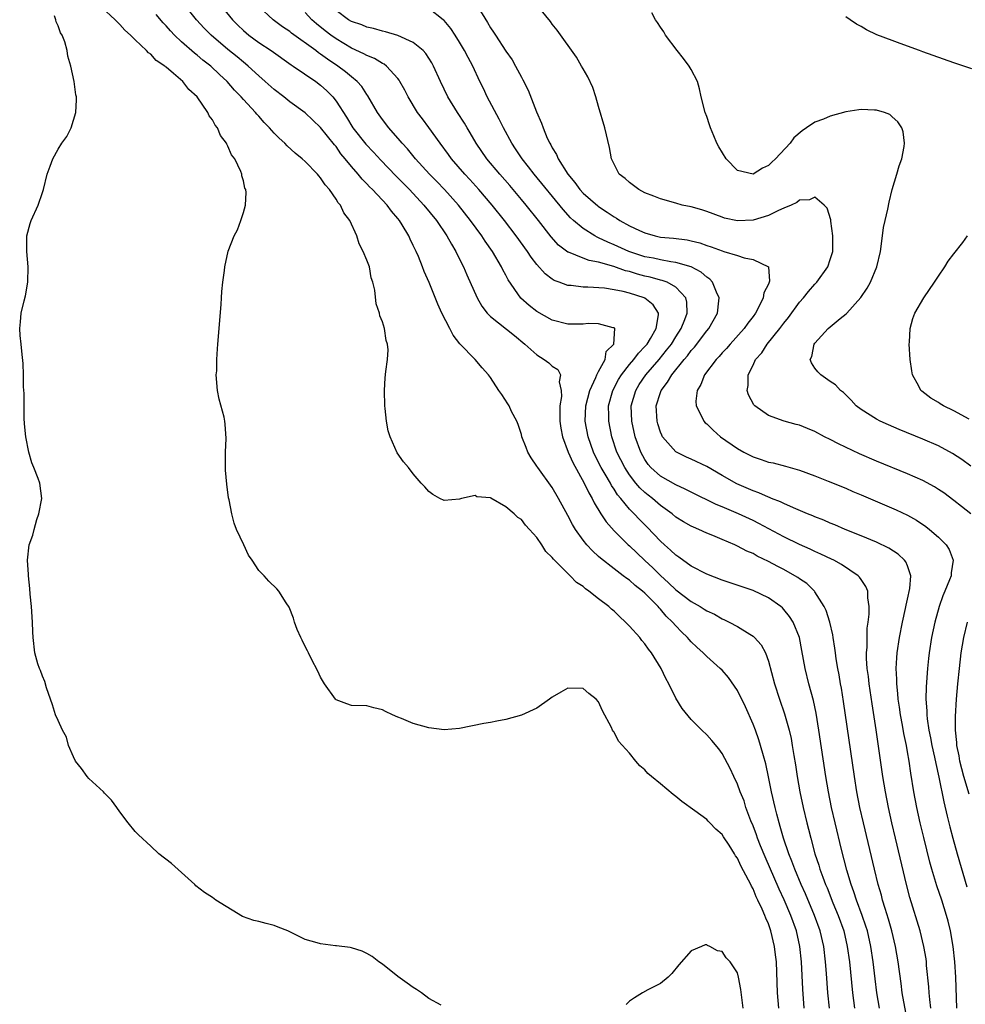
# Model space of a CAD drawing. Units: inches. Extents: x 2517000 to 2520000, y 1548000 to 1551000.
# Drawn here: x 2517164 to 2517286, y 1548181 to 1548309 of the extents above; entities that cross this region are included whole.
import ezdxf

# ---------------------------------------------------------------- set-up
doc = ezdxf.new("R2010")
doc.units = ezdxf.units.IN
doc.header["$MEASUREMENT"] = 0
doc.layers.add('LD25171548_2ft', color=55, linetype='Continuous')

msp = doc.modelspace()

# ---------------------------------------------------------------- linework, layer by layer
at = {"layer": 'LD25171548_2ft'}
for points, elevation in [([(2517268.89, 1548181), (2517268.7, 1548183), (2517268.52, 1548185.48), (2517268.4, 1548187), (2517268.15, 1548189), (2517267.68, 1548191), (2517266.97, 1548193), (2517265.79, 1548195.79), (2517265.25, 1548197), (2517264.41, 1548199), (2517264.04, 1548200.04), (2517263.64, 1548201), (2517262.96, 1548203), (2517262.53, 1548204.53), (2517262.37, 1548205), (2517262.1, 1548206.1), (2517261.85, 1548207), (2517261.39, 1548209), (2517261, 1548210.95), (2517260.64, 1548212.64), (2517260.34, 1548213.66), (2517259.98, 1548215), (2517259.75, 1548215.75), (2517259.3, 1548217), (2517259, 1548217.77), (2517258.01, 1548220.01), (2517257, 1548222.14), (2517255.83, 1548223.83), (2517255, 1548224.76), (2517254.76, 1548225), (2517253, 1548226.53), (2517252.56, 1548227), (2517251.73, 1548227.73), (2517251, 1548228.45), (2517250.74, 1548228.74), (2517250.52, 1548229), (2517249.73, 1548229.74), (2517249, 1548230.52), (2517248.59, 1548231), (2517247.76, 1548231.76), (2517247, 1548232.67), (2517246.83, 1548232.83), (2517246.7, 1548233), (2517245, 1548234.72), (2517244.69, 1548235), (2517243.73, 1548235.73), (2517243, 1548236.4), (2517242.64, 1548236.64), (2517242.18, 1548237), (2517241, 1548237.88), (2517239.25, 1548239.25), (2517239, 1548239.49), (2517238.2, 1548240.2), (2517237.49, 1548241), (2517237, 1548241.62), (2517236, 1548243), (2517235.62, 1548243.62), (2517235, 1548244.81), (2517233.82, 1548247), (2517233, 1548248.42), (2517231.11, 1548251), (2517231, 1548251.2), (2517230.28, 1548252.28), (2517229.85, 1548253), (2517229.6, 1548253.6), (2517229.08, 1548255), (2517229, 1548255.27), (2517228.57, 1548256.57), (2517228.39, 1548257), (2517227.74, 1548258.26), (2517227.4, 1548259), (2517227.26, 1548259.26), (2517226.47, 1548260.47), (2517226.07, 1548261), (2517225, 1548262.67), (2517224.76, 1548263), (2517223.91, 1548263.91), (2517223, 1548265), (2517221.03, 1548267.04), (2517220.16, 1548268.16), (2517219.75, 1548269), (2517218.71, 1548271), (2517218.16, 1548272.16), (2517217.05, 1548274.95), (2517216.41, 1548276.41), (2517216.2, 1548277), (2517215.66, 1548278.34), (2517215.37, 1548279), (2517215.23, 1548279.23), (2517215, 1548279.77), (2517214.58, 1548280.58), (2517214.41, 1548281), (2517213.57, 1548282.43), (2517213.21, 1548283), (2517213, 1548283.27), (2517212.19, 1548284.19), (2517211.63, 1548285), (2517209.73, 1548287), (2517209.35, 1548287.35), (2517209, 1548287.75), (2517208.36, 1548288.36), (2517207.87, 1548289), (2517207, 1548290), (2517206.2, 1548291), (2517205.64, 1548291.64), (2517205, 1548292.56), (2517204.79, 1548292.79), (2517203, 1548295.05), (2517201, 1548296.93), (2517199, 1548298.38), (2517198.25, 1548299), (2517197, 1548299.95), (2517195.84, 1548301), (2517195, 1548301.71), (2517193.61, 1548303), (2517193.28, 1548303.28), (2517193, 1548303.49), (2517192.19, 1548304.19), (2517191, 1548305.15), (2517188.82, 1548307), (2517187.92, 1548307.92), (2517186.92, 1548309), (2517185, 1548311.42)], 6400), ([(2517262.32, 1548181), (2517262.16, 1548183), (2517262.02, 1548187), (2517261.92, 1548187.92), (2517261.79, 1548189), (2517261.32, 1548191), (2517261, 1548191.9), (2517260.65, 1548192.65), (2517260.53, 1548193), (2517260.2, 1548193.8), (2517259.63, 1548195), (2517259.42, 1548195.42), (2517259, 1548196.44), (2517258.79, 1548196.79), (2517258.7, 1548197), (2517258.42, 1548197.58), (2517257.43, 1548199.43), (2517257, 1548200.41), (2517256.74, 1548200.74), (2517256.59, 1548201), (2517255.89, 1548202.11), (2517255.18, 1548203.18), (2517255, 1548203.49), (2517254.17, 1548204.17), (2517253.4, 1548205), (2517253.19, 1548205.19), (2517253, 1548205.42), (2517251.45, 1548206.55), (2517249.76, 1548207.76), (2517249, 1548208.4), (2517248.65, 1548208.65), (2517247, 1548210.06), (2517245.85, 1548211), (2517245.39, 1548211.39), (2517245, 1548211.88), (2517244.36, 1548212.36), (2517243.81, 1548213), (2517243, 1548214.02), (2517241.59, 1548215.59), (2517241, 1548216.74), (2517240.88, 1548216.88), (2517240.81, 1548217), (2517240.65, 1548217.35), (2517239.49, 1548219.49), (2517239, 1548220.67), (2517238.69, 1548221), (2517237.73, 1548221.73), (2517237, 1548222.38), (2517235, 1548222.44), (2517234.1, 1548221.9), (2517233, 1548221.27), (2517232.66, 1548221), (2517231, 1548219.85), (2517229, 1548218.92), (2517227, 1548218.36), (2517225.83, 1548218.17), (2517225, 1548217.99), (2517224.14, 1548217.86), (2517221, 1548217.21), (2517219, 1548217.03), (2517217, 1548217.28), (2517215, 1548217.85), (2517213.48, 1548218.52), (2517213, 1548218.7), (2517212.29, 1548219), (2517211.4, 1548219.4), (2517211, 1548219.65), (2517209.89, 1548219.89), (2517209, 1548220.13), (2517207, 1548220.18), (2517206.39, 1548220.39), (2517205, 1548220.92), (2517204.93, 1548221), (2517203.49, 1548223), (2517203, 1548223.85), (2517202.65, 1548224.65), (2517201.81, 1548226.19), (2517201.41, 1548227), (2517201.29, 1548227.29), (2517201, 1548227.81), (2517200.63, 1548228.63), (2517200.42, 1548229), (2517199.98, 1548230.02), (2517199.62, 1548231), (2517199.48, 1548231.48), (2517198.91, 1548232.91), (2517198.52, 1548233.48), (2517197.6, 1548235), (2517197.31, 1548235.31), (2517196.31, 1548236.31), (2517195.67, 1548237), (2517195, 1548237.67), (2517194.12, 1548239), (2517193.65, 1548239.65), (2517193.04, 1548241), (2517192.1, 1548243), (2517191.79, 1548243.79), (2517191.51, 1548245), (2517191.16, 1548246.84), (2517191.09, 1548247.09), (2517190.85, 1548248.85), (2517190.68, 1548250.68), (2517190.67, 1548251), (2517190.69, 1548252.69), (2517190.68, 1548253), (2517190.77, 1548254.77), (2517190.64, 1548256.64), (2517190.59, 1548257), (2517190.49, 1548257.51), (2517189.85, 1548259.85), (2517189.65, 1548261), (2517189.49, 1548263), (2517189.54, 1548263.54), (2517189.55, 1548265), (2517189.63, 1548266.37), (2517189.7, 1548267), (2517190.14, 1548272.14), (2517190.18, 1548273), (2517190.2, 1548273.8), (2517190.33, 1548275), (2517190.54, 1548276.54), (2517190.58, 1548277), (2517191.03, 1548279.03), (2517191.79, 1548281), (2517192.22, 1548281.78), (2517192.65, 1548283), (2517193, 1548284.04), (2517193.27, 1548285), (2517193.36, 1548286.64), (2517193.3, 1548287), (2517193.19, 1548287.19), (2517193, 1548288.12), (2517192.8, 1548288.8), (2517192.78, 1548289), (2517192.66, 1548289.34), (2517191.87, 1548291), (2517191.48, 1548291.48), (2517191, 1548292.64), (2517190.86, 1548292.86), (2517190.82, 1548293), (2517190.02, 1548294.02), (2517189.64, 1548295), (2517189.34, 1548295.34), (2517189, 1548296.02), (2517188.57, 1548296.57), (2517188.41, 1548297), (2517187.02, 1548299), (2517185.94, 1548299.94), (2517185.14, 1548301), (2517183.96, 1548302.04), (2517183, 1548302.86), (2517182.91, 1548302.91), (2517182.84, 1548303), (2517181.72, 1548303.72), (2517181, 1548304.52), (2517180.71, 1548304.71), (2517180.46, 1548305), (2517179, 1548306.38), (2517178.39, 1548307), (2517177.65, 1548307.65), (2517177, 1548308.39), (2517176.68, 1548308.68), (2517176.4, 1548309), (2517174.64, 1548310.64)], 6396), ([(2517190.41, 1548310.41), (2517191.58, 1548309), (2517192.29, 1548308.29), (2517193, 1548307.61), (2517193.71, 1548307), (2517195, 1548306.04), (2517196.58, 1548305), (2517199.17, 1548303.17), (2517199.45, 1548303), (2517202.37, 1548301), (2517203, 1548300.53), (2517203.8, 1548299.8), (2517204.57, 1548299), (2517205, 1548298.47), (2517206.37, 1548296.37), (2517207.19, 1548295), (2517208.86, 1548292.86), (2517209.84, 1548291.84), (2517210.8, 1548290.8), (2517212.76, 1548288.77), (2517214.5, 1548287), (2517216.37, 1548285), (2517218, 1548283), (2517219.36, 1548281), (2517219.93, 1548279.93), (2517220.5, 1548279), (2517221.32, 1548277.32), (2517221.49, 1548277), (2517221.95, 1548275.95), (2517223.29, 1548273), (2517223.89, 1548271.89), (2517224.56, 1548271), (2517225, 1548270.56), (2517228.1, 1548268.1), (2517229.45, 1548267), (2517231, 1548265.59), (2517231.97, 1548265), (2517232.55, 1548264.55), (2517233, 1548264.15), (2517233.71, 1548263.71), (2517234.05, 1548263), (2517233.9, 1548262.1), (2517234.17, 1548261), (2517234.2, 1548260.2), (2517233.99, 1548259), (2517233.96, 1548258.04), (2517234, 1548257), (2517234.12, 1548256.12), (2517234.33, 1548255), (2517235.06, 1548253), (2517235.66, 1548251.66), (2517237.15, 1548249), (2517237.73, 1548247.73), (2517238.16, 1548247), (2517238.42, 1548246.42), (2517239.3, 1548245), (2517239.96, 1548243.96), (2517241, 1548242.82), (2517242.85, 1548241), (2517243, 1548240.87), (2517243.95, 1548239.95), (2517245, 1548238.98), (2517246.01, 1548238.01), (2517247, 1548237.04), (2517248.07, 1548236.07), (2517249, 1548235.17), (2517251, 1548233.65), (2517252.16, 1548233), (2517252.68, 1548232.68), (2517253, 1548232.47), (2517254, 1548232), (2517255, 1548231.43), (2517255.3, 1548231.3), (2517255.9, 1548231), (2517257, 1548230.4), (2517258.59, 1548229.41), (2517259, 1548229.17), (2517259.2, 1548229), (2517260.06, 1548228.06), (2517260.62, 1548227), (2517261, 1548225.91), (2517261.76, 1548223), (2517262.43, 1548221), (2517263.09, 1548219.09), (2517263.66, 1548217), (2517263.92, 1548215.92), (2517264.08, 1548215), (2517264.28, 1548213.72), (2517264.5, 1548212.5), (2517264.72, 1548211), (2517265.08, 1548209), (2517265.5, 1548207), (2517265.96, 1548205), (2517266.18, 1548204.18), (2517266.47, 1548203), (2517267.02, 1548201), (2517267.52, 1548199.52), (2517267.67, 1548199), (2517268.03, 1548197.97), (2517268.4, 1548197), (2517268.58, 1548196.58), (2517269.35, 1548194.65), (2517270.03, 1548193), (2517270.74, 1548191), (2517271.21, 1548189), (2517271.48, 1548187), (2517271.86, 1548183), (2517272.01, 1548181.99), (2517272.13, 1548181)], 6402), ([(2517275.39, 1548181), (2517275.03, 1548183), (2517274.8, 1548184.8), (2517274.56, 1548187), (2517274.27, 1548189), (2517273.81, 1548191), (2517273.62, 1548191.62), (2517273.14, 1548193), (2517272.4, 1548195), (2517272.07, 1548196.07), (2517271.71, 1548197), (2517271.15, 1548198.85), (2517270.45, 1548201.55), (2517269.63, 1548205), (2517269.17, 1548207), (2517268.76, 1548209), (2517268.42, 1548211), (2517267.54, 1548217), (2517267.18, 1548219.18), (2517266.83, 1548220.83), (2517266.24, 1548223), (2517265.74, 1548225), (2517265.33, 1548227.33), (2517265.02, 1548229), (2517264.2, 1548231), (2517263.73, 1548231.73), (2517263, 1548232.64), (2517262.82, 1548232.82), (2517262.61, 1548233), (2517261, 1548234.13), (2517259, 1548235.07), (2517255, 1548236.42), (2517253, 1548237.2), (2517251, 1548238.25), (2517249.41, 1548239.41), (2517249, 1548239.66), (2517248.32, 1548240.32), (2517247.52, 1548241), (2517247, 1548241.46), (2517245.27, 1548243.27), (2517244.28, 1548244.28), (2517243.6, 1548245), (2517243, 1548245.62), (2517241.87, 1548247), (2517241.46, 1548247.46), (2517241, 1548248.22), (2517240.68, 1548248.68), (2517240.52, 1548249), (2517239.86, 1548250.14), (2517239.34, 1548251), (2517238.54, 1548252.54), (2517238.32, 1548253), (2517237.63, 1548255), (2517237.28, 1548257), (2517237.34, 1548259), (2517237.86, 1548261), (2517238.66, 1548262.66), (2517238.79, 1548263), (2517239, 1548263.44), (2517239.86, 1548265), (2517239.98, 1548266.02), (2517240.99, 1548267), (2517241.1, 1548269), (2517241, 1548269.09), (2517240.9, 1548269.1), (2517239, 1548269.62), (2517237.64, 1548269.64), (2517237, 1548269.58), (2517236.43, 1548269.57), (2517235, 1548269.58), (2517233, 1548270.07), (2517231, 1548271.22), (2517230, 1548272), (2517228.95, 1548272.95), (2517227.3, 1548275.3), (2517227, 1548275.9), (2517226.61, 1548276.61), (2517226.43, 1548277), (2517225.25, 1548279), (2517224.31, 1548280.31), (2517223.88, 1548281), (2517222.42, 1548283), (2517220.84, 1548285), (2517219.03, 1548287), (2517218.04, 1548288.04), (2517217.1, 1548289), (2517215.28, 1548291), (2517214.26, 1548292.26), (2517213.57, 1548293), (2517213.32, 1548293.32), (2517211.83, 1548295), (2517211, 1548296.08), (2517210.35, 1548297), (2517209.13, 1548299.13), (2517209, 1548299.31), (2517208.34, 1548300.34), (2517207.75, 1548301), (2517207, 1548301.61), (2517206.24, 1548302.24), (2517205.24, 1548303), (2517203.88, 1548303.88), (2517203, 1548304.55), (2517202.72, 1548304.72), (2517202.37, 1548305), (2517199.25, 1548307.25), (2517199, 1548307.47), (2517198.08, 1548308.08), (2517196.87, 1548309), (2517195, 1548310.71)], 6404), ([(2517282.02, 1548181), (2517281.88, 1548182.12), (2517281.8, 1548183), (2517281.76, 1548183.76), (2517281.48, 1548186.52), (2517281.45, 1548187), (2517281.4, 1548187.4), (2517281.14, 1548189), (2517280.65, 1548191), (2517279.32, 1548195.32), (2517278.87, 1548197), (2517277.44, 1548203), (2517276.98, 1548205), (2517276.54, 1548207), (2517276.15, 1548209), (2517275.82, 1548211), (2517274.94, 1548217.06), (2517274.41, 1548220.41), (2517274.03, 1548223), (2517273.94, 1548223.94), (2517273.8, 1548225), (2517273.71, 1548226.29), (2517273.7, 1548227), (2517273.76, 1548227.76), (2517273.76, 1548229), (2517273.79, 1548230.21), (2517273.91, 1548231), (2517274.03, 1548232.03), (2517274.03, 1548233), (2517273.85, 1548234.15), (2517273.85, 1548235), (2517273.61, 1548235.61), (2517273, 1548236.49), (2517272.8, 1548236.8), (2517272.63, 1548237), (2517270.46, 1548238.46), (2517269.46, 1548239), (2517269.15, 1548239.15), (2517267.79, 1548239.79), (2517267, 1548240.13), (2517266.42, 1548240.42), (2517265, 1548241.05), (2517263, 1548242.03), (2517259.77, 1548243.77), (2517259, 1548244.14), (2517257.12, 1548245), (2517255, 1548245.91), (2517254.23, 1548246.23), (2517251, 1548247.81), (2517250.22, 1548248.22), (2517249, 1548248.75), (2517247, 1548249.88), (2517245.76, 1548251), (2517245.42, 1548251.42), (2517245, 1548252.04), (2517244.47, 1548253), (2517243.75, 1548255), (2517243.3, 1548257), (2517243.23, 1548259), (2517243.81, 1548261), (2517244.26, 1548261.74), (2517245.1, 1548263), (2517246.83, 1548265), (2517247.81, 1548266.19), (2517248.42, 1548267), (2517249, 1548267.95), (2517249.7, 1548269), (2517250.18, 1548270.18), (2517250.46, 1548271), (2517250.44, 1548272.44), (2517250.29, 1548273), (2517249, 1548274.35), (2517247.86, 1548275), (2517247.24, 1548275.24), (2517247, 1548275.28), (2517245.66, 1548275.66), (2517245, 1548275.8), (2517244.05, 1548276.05), (2517243, 1548276.38), (2517242.49, 1548276.49), (2517240.96, 1548277.04), (2517239, 1548277.59), (2517237.8, 1548277.8), (2517237, 1548278.1), (2517235.12, 1548278.88), (2517235, 1548278.91), (2517233.81, 1548279.81), (2517232.86, 1548280.86), (2517231.2, 1548283), (2517229.6, 1548285), (2517229, 1548285.72), (2517227.51, 1548287.51), (2517226.2, 1548289), (2517224.53, 1548291), (2517223.15, 1548293), (2517222.37, 1548294.37), (2517221.98, 1548295), (2517221.62, 1548295.62), (2517220.73, 1548297), (2517219.49, 1548299), (2517218.54, 1548301), (2517217.64, 1548303), (2517217.42, 1548303.42), (2517216.63, 1548304.63), (2517216.28, 1548305), (2517215, 1548306.06), (2517213, 1548306.95), (2517211.42, 1548307.42), (2517211, 1548307.5), (2517209.86, 1548307.86), (2517209, 1548308.03), (2517208.33, 1548308.33), (2517207, 1548308.77), (2517206.62, 1548309), (2517205, 1548310.19)], 6408), ([(2517285.4, 1548181), (2517285.25, 1548185), (2517285.13, 1548187), (2517284.93, 1548189), (2517284.57, 1548191), (2517284.26, 1548192.26), (2517284.06, 1548193), (2517283.43, 1548195), (2517282.82, 1548196.82), (2517282.16, 1548199), (2517281.9, 1548199.9), (2517281.1, 1548203.1), (2517280.65, 1548205), (2517280.22, 1548207), (2517279.84, 1548209), (2517279.43, 1548211.43), (2517279.2, 1548213), (2517279, 1548214.18), (2517278.86, 1548215), (2517278.55, 1548216.55), (2517278.37, 1548217.63), (2517278.11, 1548219), (2517277.98, 1548219.98), (2517277.81, 1548221), (2517277.76, 1548221.76), (2517277.61, 1548223), (2517277.62, 1548223.62), (2517277.55, 1548225), (2517277.62, 1548226.38), (2517277.68, 1548227), (2517277.96, 1548229), (2517278.34, 1548231), (2517278.73, 1548232.74), (2517278.81, 1548233.19), (2517279, 1548233.94), (2517279.32, 1548235.32), (2517279.45, 1548237), (2517279, 1548238.27), (2517278.79, 1548238.79), (2517278.63, 1548239), (2517277.78, 1548239.78), (2517276.58, 1548240.58), (2517275, 1548241.34), (2517273, 1548242.18), (2517270.93, 1548243), (2517269.59, 1548243.59), (2517269, 1548243.8), (2517268.17, 1548244.17), (2517267, 1548244.61), (2517266.73, 1548244.74), (2517266.07, 1548245), (2517264.23, 1548245.77), (2517263, 1548246.33), (2517262.56, 1548246.56), (2517261.41, 1548247), (2517261.13, 1548247.13), (2517261, 1548247.17), (2517259.74, 1548247.74), (2517259, 1548247.99), (2517256.91, 1548248.91), (2517255, 1548249.98), (2517253, 1548251.12), (2517251, 1548252.1), (2517250.37, 1548252.37), (2517249, 1548253.02), (2517247.28, 1548255), (2517247.18, 1548255.18), (2517247, 1548255.6), (2517246.66, 1548256.66), (2517246.57, 1548257), (2517246.46, 1548259), (2517247, 1548260.72), (2517247.1, 1548261), (2517247.94, 1548262.05), (2517248.47, 1548263), (2517250.09, 1548265), (2517250.51, 1548265.49), (2517251, 1548266.17), (2517251.4, 1548266.6), (2517253, 1548268.69), (2517253.27, 1548269), (2517254.39, 1548271), (2517254.59, 1548272.59), (2517254.63, 1548273), (2517254.27, 1548273.73), (2517253.77, 1548275), (2517253.41, 1548275.41), (2517253, 1548275.67), (2517252.3, 1548276.3), (2517250.99, 1548276.99), (2517249, 1548277.57), (2517248.36, 1548277.64), (2517247, 1548277.89), (2517246.1, 1548278.1), (2517245, 1548278.31), (2517242.92, 1548279), (2517241, 1548279.86), (2517240.18, 1548280.18), (2517239, 1548280.77), (2517238.83, 1548280.83), (2517238.52, 1548281), (2517237, 1548281.95), (2517235.75, 1548283), (2517235.36, 1548283.36), (2517234.4, 1548284.4), (2517230.65, 1548289), (2517229.94, 1548289.94), (2517229.09, 1548291), (2517228.26, 1548292.26), (2517227.76, 1548293), (2517226.67, 1548295), (2517226.13, 1548296.13), (2517224.59, 1548299), (2517224.09, 1548300.09), (2517223.63, 1548301), (2517222.7, 1548303), (2517222.1, 1548304.1), (2517221.64, 1548305), (2517221, 1548306.08), (2517220.43, 1548307), (2517219.86, 1548307.86), (2517219, 1548308.88), (2517218.88, 1548309), (2517217, 1548310.43)], 6410), ([(2517223.34, 1548310.66), (2517224.62, 1548308.62), (2517225, 1548307.95), (2517225.4, 1548307.4), (2517225.64, 1548307), (2517227, 1548304.93), (2517227.8, 1548303.8), (2517228.26, 1548303), (2517229, 1548301.55), (2517229.2, 1548301.2), (2517229.88, 1548299.88), (2517230.94, 1548297.06), (2517231.62, 1548295.62), (2517231.81, 1548295), (2517232.36, 1548293.64), (2517232.67, 1548293), (2517232.81, 1548292.81), (2517233, 1548292.42), (2517233.56, 1548291.56), (2517233.76, 1548291), (2517235.01, 1548289), (2517235.93, 1548287.93), (2517236.59, 1548287), (2517237, 1548286.55), (2517238.89, 1548284.89), (2517239, 1548284.8), (2517240.09, 1548284.09), (2517241, 1548283.46), (2517241.3, 1548283.3), (2517241.74, 1548283), (2517243, 1548282.32), (2517244.31, 1548281.69), (2517245, 1548281.39), (2517246.31, 1548281), (2517247, 1548280.85), (2517248.7, 1548280.7), (2517250.48, 1548280.48), (2517251, 1548280.38), (2517252.09, 1548280.09), (2517253, 1548279.76), (2517253.59, 1548279.59), (2517255, 1548279.05), (2517255.2, 1548279), (2517257, 1548278.46), (2517257.83, 1548278.17), (2517259, 1548277.96), (2517261, 1548277), (2517261.14, 1548275.14), (2517261, 1548274.77), (2517260.38, 1548273.62), (2517260.33, 1548273), (2517259.72, 1548271.72), (2517259.31, 1548271), (2517259, 1548270.57), (2517258.31, 1548269.69), (2517257.87, 1548269), (2517256.05, 1548267), (2517255.56, 1548266.44), (2517255, 1548265.87), (2517254.6, 1548265.4), (2517254.21, 1548265), (2517252.7, 1548263), (2517252.25, 1548261.75), (2517251.77, 1548261), (2517251.6, 1548259.6), (2517251.64, 1548259), (2517252.33, 1548257.67), (2517252.63, 1548257), (2517252.81, 1548256.81), (2517253, 1548256.66), (2517253.84, 1548255.84), (2517254.78, 1548255), (2517257, 1548253.46), (2517257.8, 1548253), (2517259, 1548252.38), (2517260.06, 1548252.06), (2517261, 1548251.71), (2517261.61, 1548251.61), (2517263.2, 1548251.2), (2517265, 1548250.67), (2517267, 1548249.94), (2517268.74, 1548249.26), (2517271, 1548248.34), (2517271.92, 1548247.92), (2517273, 1548247.48), (2517277.53, 1548245.53), (2517279, 1548244.82), (2517280.17, 1548244.17), (2517281.37, 1548243.37), (2517281.85, 1548243), (2517283, 1548242), (2517283.99, 1548241), (2517284.38, 1548240.37), (2517284.9, 1548239), (2517284.65, 1548237.35), (2517284.65, 1548237), (2517284.46, 1548236.46), (2517283.86, 1548235), (2517283.6, 1548234.4), (2517283.09, 1548233), (2517282.54, 1548231), (2517282.13, 1548229), (2517281.81, 1548227), (2517281.72, 1548226.28), (2517281.58, 1548225), (2517281.4, 1548222.6), (2517281.38, 1548221), (2517281.5, 1548219.5), (2517281.5, 1548219), (2517281.55, 1548218.45), (2517281.78, 1548217), (2517281.99, 1548215.99), (2517282.17, 1548215), (2517282.51, 1548213.49), (2517282.67, 1548212.67), (2517283.07, 1548210.93), (2517283.7, 1548207.7), (2517284.16, 1548205.84), (2517284.48, 1548204.48), (2517284.87, 1548203), (2517285.44, 1548201), (2517286.69, 1548196.69)], 6412), ([(2517287.22, 1548245), (2517285.98, 1548245.98), (2517285, 1548246.75), (2517283.71, 1548247.71), (2517283, 1548248.18), (2517282.5, 1548248.5), (2517281, 1548249.32), (2517279, 1548250.21), (2517275, 1548251.85), (2517272.8, 1548252.8), (2517270.08, 1548254.08), (2517269, 1548254.64), (2517268.25, 1548255), (2517267, 1548255.67), (2517266.05, 1548256.05), (2517265, 1548256.48), (2517264.58, 1548256.58), (2517263.04, 1548257), (2517261, 1548257.75), (2517259.23, 1548259), (2517259.12, 1548259.12), (2517258.43, 1548260.43), (2517258.25, 1548261), (2517258.38, 1548261.62), (2517258.35, 1548263), (2517259, 1548264.28), (2517259.32, 1548265), (2517260.12, 1548265.88), (2517260.83, 1548267), (2517262.48, 1548269), (2517263, 1548269.71), (2517263.58, 1548270.42), (2517265, 1548272.4), (2517265.54, 1548273), (2517266.19, 1548273.81), (2517267, 1548274.74), (2517267.26, 1548275), (2517268.69, 1548277), (2517269, 1548277.95), (2517269.32, 1548279), (2517269.35, 1548281), (2517269.08, 1548282.92), (2517269.07, 1548283.07), (2517268.61, 1548284.61), (2517268.23, 1548285), (2517267, 1548286.02), (2517266.33, 1548285.67), (2517265, 1548285.62), (2517264.66, 1548285.34), (2517263.92, 1548285), (2517263, 1548284.59), (2517262.31, 1548284.31), (2517261, 1548283.64), (2517259, 1548283.05), (2517257, 1548282.97), (2517255.32, 1548283.32), (2517255, 1548283.41), (2517253, 1548284.16), (2517252.37, 1548284.37), (2517251, 1548284.76), (2517249.81, 1548285), (2517249, 1548285.22), (2517247, 1548285.8), (2517246.16, 1548286.16), (2517245, 1548286.6), (2517244.21, 1548287), (2517243.54, 1548287.54), (2517243, 1548287.91), (2517242.44, 1548288.44), (2517241.68, 1548289), (2517241, 1548290.27), (2517240.65, 1548291), (2517240.43, 1548292.43), (2517239.82, 1548295), (2517239, 1548297.75), (2517238.66, 1548299), (2517238.24, 1548300.24), (2517237.61, 1548301.61), (2517237, 1548302.62), (2517236.8, 1548303), (2517236.14, 1548304.14), (2517233.65, 1548307.65), (2517233, 1548308.43), (2517232.76, 1548308.76), (2517230.97, 1548310.97)], 6414), ([(2517218.62, 1548181.38), (2517217, 1548182.24), (2517216.07, 1548183), (2517215.43, 1548183.43), (2517215, 1548183.65), (2517214.23, 1548184.23), (2517213, 1548185.09), (2517211, 1548186.7), (2517210.54, 1548187), (2517209.67, 1548187.67), (2517209, 1548188.06), (2517208.36, 1548188.36), (2517207, 1548188.79), (2517206.82, 1548188.83), (2517205.06, 1548189.06), (2517204.94, 1548189.06), (2517203, 1548189.32), (2517202.56, 1548189.44), (2517201, 1548189.9), (2517198.74, 1548191), (2517197.5, 1548191.5), (2517197, 1548191.72), (2517195.94, 1548191.94), (2517195, 1548192.22), (2517194.35, 1548192.35), (2517192.88, 1548192.88), (2517189.45, 1548195), (2517189, 1548195.31), (2517187.96, 1548195.96), (2517186.85, 1548196.85), (2517186.71, 1548197), (2517185, 1548198.58), (2517183.71, 1548199.71), (2517182.06, 1548201), (2517181, 1548201.96), (2517179.42, 1548203.42), (2517179, 1548203.87), (2517178.09, 1548205), (2517177, 1548206.4), (2517176.6, 1548207), (2517175.94, 1548207.94), (2517175, 1548208.85), (2517174.88, 1548209), (2517173, 1548210.74), (2517172.77, 1548211), (2517172.03, 1548212.03), (2517171.27, 1548213), (2517171, 1548213.55), (2517170.37, 1548215), (2517170.08, 1548216.08), (2517169.59, 1548217), (2517169, 1548218.26), (2517168.68, 1548219), (2517168.29, 1548220.28), (2517168.02, 1548221), (2517167.51, 1548222.49), (2517167.3, 1548223.3), (2517167, 1548223.97), (2517166.74, 1548224.74), (2517166.6, 1548225), (2517166.4, 1548225.6), (2517166.01, 1548227), (2517165.78, 1548229), (2517165.72, 1548229.72), (2517165.67, 1548231), (2517165.54, 1548233), (2517165.4, 1548234.6), (2517165.35, 1548235.35), (2517165.17, 1548237), (2517165.17, 1548237.17), (2517165.02, 1548239), (2517165.24, 1548241), (2517165.74, 1548242.26), (2517165.91, 1548243), (2517166.26, 1548244.26), (2517166.53, 1548245), (2517166.88, 1548247), (2517166.64, 1548249), (2517166.43, 1548249.57), (2517165.87, 1548251), (2517165.6, 1548251.6), (2517165.21, 1548253), (2517164.83, 1548255), (2517164.65, 1548256.65), (2517164.62, 1548257.38), (2517164.59, 1548259), (2517164.61, 1548260.61), (2517164.54, 1548261.46), (2517164.54, 1548263), (2517164.47, 1548264.47), (2517164.37, 1548265.63), (2517164.21, 1548267), (2517164.1, 1548268.1), (2517164.03, 1548269), (2517164.12, 1548269.88), (2517164.22, 1548271), (2517164.6, 1548272.6), (2517164.78, 1548273.22), (2517165.09, 1548275), (2517165.11, 1548277), (2517164.95, 1548279), (2517164.97, 1548281), (2517165.38, 1548282.62), (2517165.52, 1548283), (2517166.42, 1548285), (2517167, 1548286.64), (2517167.11, 1548287), (2517167.59, 1548289), (2517167.97, 1548290.03), (2517168.31, 1548291), (2517169, 1548292.25), (2517169.49, 1548293), (2517170.12, 1548293.88), (2517170.7, 1548295), (2517171.31, 1548297), (2517171.39, 1548298.61), (2517171.37, 1548299), (2517171.29, 1548299.29), (2517171.08, 1548301), (2517170.64, 1548303), (2517170.27, 1548304.27), (2517170.17, 1548305), (2517169.88, 1548306.12), (2517169.54, 1548307), (2517169.3, 1548307.3), (2517169, 1548308.22), (2517168.74, 1548308.74), (2517168.7, 1548309), (2517168.52, 1548309.48)], 6394), ([(2517265.63, 1548181), (2517265.44, 1548183.44), (2517265.27, 1548187), (2517265.06, 1548189), (2517264.61, 1548191), (2517263.9, 1548193), (2517263.03, 1548195.03), (2517262.4, 1548196.4), (2517260.58, 1548200.58), (2517259.98, 1548202.02), (2517259.59, 1548203), (2517259.45, 1548203.45), (2517259, 1548204.62), (2517258.73, 1548205.27), (2517258.08, 1548207), (2517257.83, 1548207.83), (2517257.35, 1548209), (2517257, 1548209.99), (2517256.5, 1548211), (2517256.03, 1548212.03), (2517255, 1548213.96), (2517254.56, 1548214.56), (2517253.66, 1548215.66), (2517253, 1548216.41), (2517252.38, 1548217), (2517251, 1548218.38), (2517249.81, 1548219.81), (2517249, 1548221.16), (2517248.09, 1548223), (2517247.69, 1548223.69), (2517247.11, 1548225), (2517245.86, 1548227), (2517245.48, 1548227.48), (2517245, 1548228.16), (2517244.61, 1548228.61), (2517244.32, 1548229), (2517243, 1548230.48), (2517242.5, 1548231), (2517241.71, 1548231.71), (2517241, 1548232.41), (2517240.68, 1548232.68), (2517240.34, 1548233), (2517239, 1548234.02), (2517237.75, 1548235), (2517237.3, 1548235.3), (2517237, 1548235.58), (2517236.13, 1548236.13), (2517235.31, 1548237), (2517235, 1548237.29), (2517233.14, 1548239.14), (2517233, 1548239.36), (2517232.15, 1548240.15), (2517231.64, 1548241), (2517231, 1548241.95), (2517230.07, 1548243), (2517229.54, 1548243.54), (2517229, 1548244.29), (2517228.52, 1548244.52), (2517228.05, 1548245), (2517227, 1548245.9), (2517225.03, 1548247.03), (2517225, 1548247.07), (2517223.22, 1548247.22), (2517223, 1548247.38), (2517221.26, 1548247), (2517221, 1548246.92), (2517219, 1548246.74), (2517218.45, 1548247), (2517217.53, 1548247.53), (2517217, 1548247.89), (2517216.49, 1548248.5), (2517216.03, 1548249), (2517215, 1548250.21), (2517214.39, 1548251), (2517213.75, 1548251.75), (2517212.93, 1548252.93), (2517212.01, 1548255), (2517211.74, 1548255.74), (2517211.53, 1548257), (2517211.36, 1548258.64), (2517211.3, 1548259), (2517211.26, 1548261), (2517211.37, 1548262.63), (2517211.45, 1548263.46), (2517211.68, 1548265), (2517211.75, 1548266.25), (2517211.65, 1548267), (2517211.47, 1548267.47), (2517211.26, 1548269), (2517211, 1548269.89), (2517210.67, 1548270.67), (2517210.64, 1548271), (2517210.2, 1548272.2), (2517210.02, 1548273.98), (2517209.76, 1548275), (2517209.56, 1548275.56), (2517209.31, 1548277), (2517209, 1548277.86), (2517208.53, 1548279), (2517207.99, 1548279.99), (2517207.71, 1548281), (2517206.8, 1548283), (2517206.01, 1548284.01), (2517205.56, 1548285), (2517205.29, 1548285.29), (2517205, 1548285.77), (2517204.13, 1548287), (2517203.61, 1548287.61), (2517203, 1548288.53), (2517202.76, 1548288.76), (2517202.59, 1548289), (2517201, 1548290.65), (2517200.61, 1548291), (2517199.71, 1548291.71), (2517198.66, 1548292.66), (2517198.36, 1548293), (2517197.64, 1548293.64), (2517197, 1548294.3), (2517196.39, 1548295), (2517195.7, 1548295.7), (2517195, 1548296.49), (2517194.75, 1548296.75), (2517194.55, 1548297), (2517193, 1548298.66), (2517192.71, 1548299), (2517191.86, 1548299.86), (2517190.9, 1548301), (2517189.91, 1548301.91), (2517188.77, 1548303), (2517187.76, 1548303.76), (2517187, 1548304.42), (2517186.66, 1548304.66), (2517185, 1548306.14), (2517184.08, 1548307), (2517183.55, 1548307.55), (2517183, 1548308.2), (2517182.6, 1548308.6), (2517181.69, 1548309.69)], 6398), ([(2517279.06, 1548179.06), (2517278.33, 1548183), (2517278.18, 1548184.18), (2517277.79, 1548187), (2517277.45, 1548189), (2517276.97, 1548191), (2517276.54, 1548192.54), (2517276.1, 1548193.9), (2517275.78, 1548195), (2517275.62, 1548195.62), (2517275.22, 1548197), (2517274.72, 1548199), (2517273.3, 1548205), (2517272.85, 1548207), (2517272.45, 1548209), (2517272.12, 1548211), (2517270.72, 1548220.72), (2517270.44, 1548222.44), (2517270.33, 1548223), (2517270.14, 1548224.14), (2517269.97, 1548225), (2517269.77, 1548226.23), (2517269.67, 1548227), (2517269.61, 1548227.61), (2517269.38, 1548229), (2517269.34, 1548229.34), (2517268.93, 1548231), (2517268.49, 1548232.49), (2517268.23, 1548233), (2517267, 1548234.93), (2517266.94, 1548235), (2517265.96, 1548235.97), (2517265, 1548236.6), (2517264.78, 1548236.78), (2517264.42, 1548237), (2517263, 1548237.79), (2517262.2, 1548238.2), (2517261, 1548238.85), (2517259.54, 1548239.54), (2517259, 1548239.87), (2517258.19, 1548240.19), (2517257, 1548240.83), (2517256.63, 1548241), (2517255, 1548241.68), (2517253.81, 1548242.19), (2517253, 1548242.52), (2517251.96, 1548243), (2517251.28, 1548243.28), (2517251, 1548243.41), (2517249.99, 1548243.99), (2517249, 1548244.6), (2517248.53, 1548245), (2517247, 1548246.1), (2517245.97, 1548247), (2517245.42, 1548247.42), (2517245, 1548247.76), (2517244.36, 1548248.36), (2517243.83, 1548249), (2517243, 1548250.07), (2517242.39, 1548251), (2517241.38, 1548253), (2517240.7, 1548255), (2517240.31, 1548257), (2517240.32, 1548257.69), (2517240.29, 1548259), (2517240.84, 1548261), (2517241.59, 1548262.41), (2517241.96, 1548263), (2517243, 1548264.34), (2517243.56, 1548265), (2517244.17, 1548265.83), (2517245, 1548266.67), (2517245.27, 1548267), (2517245.71, 1548267.72), (2517246.45, 1548269), (2517246.76, 1548270.76), (2517246.75, 1548271), (2517246.08, 1548272.08), (2517245, 1548272.94), (2517244.88, 1548273), (2517243, 1548273.59), (2517242.2, 1548273.8), (2517241, 1548274.03), (2517239.77, 1548274.23), (2517237.62, 1548274.38), (2517237, 1548274.37), (2517235.43, 1548274.57), (2517235, 1548274.58), (2517233.9, 1548275), (2517233.24, 1548275.24), (2517233, 1548275.39), (2517232.07, 1548276.07), (2517231, 1548277.32), (2517230.26, 1548278.26), (2517229.78, 1548279), (2517228.34, 1548281), (2517226.81, 1548283), (2517225.22, 1548285), (2517223.51, 1548287), (2517222.32, 1548288.32), (2517221.68, 1548289), (2517219.94, 1548291), (2517219.55, 1548291.55), (2517218.47, 1548293), (2517217.03, 1548295.03), (2517216.18, 1548296.18), (2517215.55, 1548297), (2517214.32, 1548299), (2517213.89, 1548299.89), (2517213.28, 1548301), (2517213.18, 1548301.18), (2517213, 1548301.4), (2517211.53, 1548303), (2517211.23, 1548303.23), (2517211, 1548303.34), (2517209.97, 1548303.97), (2517209, 1548304.36), (2517208.6, 1548304.6), (2517207, 1548305.33), (2517205, 1548306.51), (2517204.32, 1548307), (2517203.57, 1548307.57), (2517202.46, 1548308.46), (2517201.87, 1548309), (2517201, 1548309.95)], 6406), ([(2517287.19, 1548251.19), (2517286.03, 1548252.03), (2517284.83, 1548252.83), (2517283, 1548253.81), (2517281, 1548254.68), (2517277.93, 1548255.93), (2517276.53, 1548256.53), (2517275.48, 1548257), (2517275, 1548257.27), (2517273, 1548258.54), (2517272.34, 1548259), (2517271.72, 1548259.72), (2517270.72, 1548260.72), (2517270.31, 1548261), (2517269.7, 1548261.7), (2517269, 1548262.16), (2517267.78, 1548263), (2517267.39, 1548263.39), (2517267, 1548263.89), (2517266.55, 1548264.55), (2517266.42, 1548265), (2517266.63, 1548265.37), (2517266.91, 1548267), (2517267, 1548267.12), (2517268.73, 1548269), (2517270.3, 1548270.3), (2517271.08, 1548270.92), (2517271.13, 1548271), (2517272.96, 1548273.04), (2517273.78, 1548274.22), (2517274.22, 1548275), (2517275.04, 1548277), (2517275.49, 1548279), (2517275.61, 1548279.61), (2517275.9, 1548282.1), (2517276.13, 1548283), (2517276.46, 1548284.46), (2517276.62, 1548285.38), (2517277, 1548287.01), (2517277.64, 1548289), (2517277.93, 1548290.07), (2517278.28, 1548291), (2517278.57, 1548292.57), (2517278.62, 1548293), (2517278.46, 1548294.46), (2517278.28, 1548295), (2517277.77, 1548295.77), (2517277, 1548296.43), (2517276.72, 1548296.72), (2517276.02, 1548297), (2517275, 1548297.29), (2517274.73, 1548297.27), (2517273, 1548297.37), (2517272.69, 1548297.31), (2517271, 1548297.06), (2517269, 1548296.51), (2517268.14, 1548296.14), (2517267, 1548295.71), (2517265.94, 1548295), (2517265.38, 1548294.62), (2517264.3, 1548293.7), (2517263.79, 1548293), (2517261.89, 1548291), (2517261.43, 1548290.57), (2517261, 1548290.14), (2517260.22, 1548289.78), (2517259, 1548289), (2517257, 1548289.46), (2517255.54, 1548291), (2517254.55, 1548292.55), (2517254.31, 1548293), (2517253.94, 1548293.94), (2517253.48, 1548295), (2517253.38, 1548295.38), (2517253, 1548296.47), (2517252.79, 1548297), (2517252.28, 1548299), (2517252.06, 1548300.06), (2517251.79, 1548301), (2517251, 1548302.57), (2517250.75, 1548303), (2517249.99, 1548303.99), (2517249.16, 1548305), (2517247.68, 1548307), (2517247.44, 1548307.44), (2517247, 1548308.05), (2517246.63, 1548308.63), (2517246.36, 1548309), (2517245.89, 1548309.89)], 6416), ([(2517287.35, 1548302.65), (2517285, 1548303.43), (2517281, 1548304.85), (2517280.55, 1548305), (2517278.07, 1548305.93), (2517277, 1548306.29), (2517275.04, 1548307.04), (2517273.68, 1548307.68), (2517273, 1548308.12), (2517272.41, 1548308.41), (2517271.59, 1548309), (2517271, 1548309.38)], 6418), ([(2517287, 1548257.28), (2517285, 1548258.36), (2517283.66, 1548259), (2517283.24, 1548259.24), (2517283, 1548259.41), (2517282.01, 1548260.01), (2517280.88, 1548260.88), (2517280.74, 1548261), (2517280.46, 1548261.54), (2517279.64, 1548263), (2517279.55, 1548263.55), (2517279.33, 1548265), (2517279.22, 1548267), (2517279.25, 1548267.25), (2517279.33, 1548269), (2517279.7, 1548270.3), (2517279.96, 1548271), (2517281.1, 1548273), (2517282.48, 1548275), (2517283, 1548275.8), (2517283.85, 1548277), (2517284.28, 1548277.72), (2517285, 1548278.68), (2517286.15, 1548280.15), (2517286.79, 1548281)], 6418), ([(2517287, 1548208.69), (2517286.28, 1548211), (2517285.78, 1548213), (2517285.69, 1548213.69), (2517285.41, 1548215), (2517285.4, 1548215.4), (2517285.22, 1548217), (2517285.22, 1548218.78), (2517285.37, 1548221), (2517285.54, 1548223), (2517285.73, 1548225), (2517285.97, 1548227), (2517286.3, 1548229), (2517286.79, 1548231)], 6414), ([(2517257.74, 1548181), (2517257.4, 1548183.4), (2517257.12, 1548185), (2517257, 1548185.59), (2517256.06, 1548187), (2517255.52, 1548187.52), (2517255, 1548188.35), (2517254.41, 1548188.41), (2517253.39, 1548189), (2517253.1, 1548189.1), (2517253, 1548189.19), (2517252.82, 1548189.18), (2517252.34, 1548189), (2517251, 1548188.42), (2517249.38, 1548186.62), (2517248.5, 1548185.5), (2517247.99, 1548185), (2517247, 1548184.19), (2517245.37, 1548183.37), (2517244.69, 1548183), (2517243.66, 1548182.34), (2517243, 1548181.88), (2517242.55, 1548181.45)], 6394)]:
    msp.add_lwpolyline(points, dxfattribs=dict(at, elevation=elevation))

doc.saveas('drawing.dxf')
